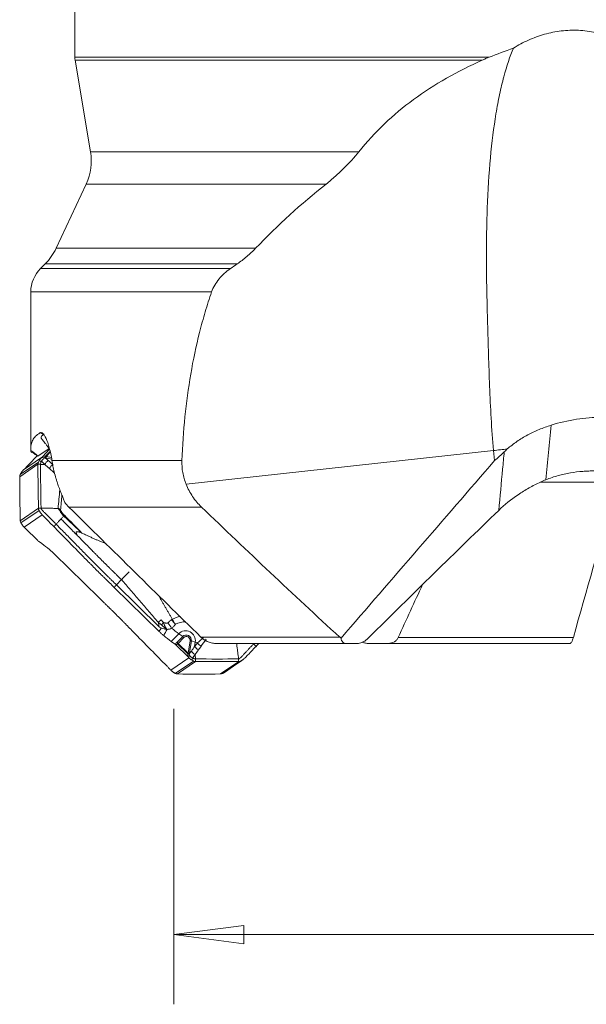
# Model space of a CAD drawing. Units: millimetres. Extents: x -48 to 77, y -77 to 66.
# Drawn here: x -32 to -6, y -75 to -30 of the extents above; entities that cross this region are included whole.
import ezdxf

# ---------------------------------------------------------------- set-up
doc = ezdxf.new("R2010")
doc.units = ezdxf.units.MM
doc.layers.get('0').update_dxf_attribs({"linetype": 'CONTINUOUS'})
doc.layers.add('1', color=4, linetype='CONTINUOUS')
doc.layers.add('2', color=7, linetype='CONTINUOUS')
doc.styles.add('iso_b_vert', font='simplex.shx')
doc.dimstyles.get("Standard").update_dxf_attribs({"dimtxt": 0.18, "dimasz": 0.18, "dimexe": 0.18, "dimexo": 0.0625, "dimgap": 0.09, "dimtad": 1, "dimzin": 0, "dimdsep": 52, "dimtxsty": 'Standard', "dimcen": 0.09, "dimadec": 0, "dimazin": 0, "dimtfac": 1, "dimtdec": 4, "dimtofl": 0, "dimtmove": 0, "dimatfit": 3, "dimfxl": 1, "dimtolj": 1, "dimtzin": 0, "dimarcsym": 0})

# ---------------------------------------------------------------- blocks, each defined once
blk = doc.blocks.new('DimnDraft3D5')
at = {"layer": '2', "lineweight": 13}
for p, q in [((-25, -61.5875), (-25, -75.02512)), ((25, -61.5875), (25, -75.02512)), ((-25, -71.85012), (-21.825002, -71.432123)), ((-21.825002, -71.432123), (-21.824998, -72.268117)), ((25, -71.85012), (21.824998, -71.432123)), ((21.825002, -72.268117), (21.824998, -71.432123)), ((-25, -71.85012), (25, -71.85012)), ((-25, -71.85012), (-21.824998, -72.268117)), ((25, -71.85012), (21.825002, -72.268117))]:
    blk.add_line(p, q, dxfattribs=at)
at = {"layer": '2', "lineweight": 18, "insert": (-4.931601, -70.974956), "char_height": 3.50012, "attachment_point": 7, "line_spacing_factor": 1.084337, "style": 'iso_b_vert'}
blk.add_mtext('\\W0.8588;%%c50.0', dxfattribs=at)
blk = doc.blocks.new('_CLOSED')
at = {"lineweight": -2}
for p, q in [((-1, 0.166667), (0, 0)), ((-1, 0.166667), (-1, -0.166667)), ((0, 0), (-1, -0.166667)), ((0, 0), (-1, 0))]:
    blk.add_line(p, q, dxfattribs=at)

msp = doc.modelspace()

# ---------------------------------------------------------------- linework, layer by layer
at = {"layer": '1', "lineweight": 18}
for p, q in [((-29.5, -23.8), (-29.5, -31.934)), ((-29.5, -31.934), (-10.662, -31.934)), ((-29.489, -32.065), (-28.792, -36.235)), ((-10.974, -32.065), (-29.489, -32.065)), ((-28.792, -36.235), (-16.586, -36.235)), ((-28.992, -37.703), (-30.356, -40.628)), ((-18.073, -37.703), (-28.992, -37.703)), ((-21.287, -40.628), (-30.356, -40.628)), ((-30.229, -40.628), (-30.229, -40.628)), ((-30.854, -41.339), (-31.066, -41.551)), ((-22.431, -41.551), (-31.066, -41.551)), ((-30.961, -41.551), (-30.961, -41.551)), ((-22.123, -41.339), (-30.854, -41.339)), ((-30.743, -41.339), (-30.743, -41.339)), ((-31.506, -42.612), (-31.506, -49.744)), ((-23.283, -42.612), (-31.506, -42.612)), ((-31.416, -42.612), (-31.416, -42.612)), ((-31.017, -49.171), (-30.912, -49.099)), ((-31.842, -50.714), (-31.019, -50.152)), ((-31.184, -50.084), (-30.672, -49.733)), ((-30.966, -50.098), (-30.65, -49.771)), ((-30.835, -50.089), (-30.966, -50.098)), ((-30.627, -49.873), (-30.835, -50.089)), ((-30.816, -50.107), (-30.62, -49.904)), ((-30.816, -50.107), (-30.572, -50.149)), ((-24.445, -51.362), (-10.457, -49.83)), ((-10.411, -50.283), (-10.457, -49.83)), ((-32.012, -51.021), (-31.184, -50.455)), ((-31.989, -50.923), (-31.163, -50.358)), ((-30.558, -50.219), (-30.773, -50.182)), ((-30.544, -50.288), (-24.634, -50.288)), ((-5.269, -51.262), (-8.345, -51.262)), ((-23.742, -52.404), (-29.772, -52.404)), ((-31.985, -53.021), (-31.157, -52.455)), ((-31.959, -53.118), (-31.132, -52.553)), ((-31.806, -53.323), (-30.984, -52.76)), ((-31.755, -53.376), (-31.21, -53.91)), ((-31.154, -53.958), (-31.006, -54.066)), ((-30.45, -54.522), (-28.405, -56.525)), ((-27.61, -55.943), (-27.385, -55.702)), ((-27.61, -55.943), (-25.67, -57.844)), ((-25.672, -58.058), (-27.717, -56.055)), ((-25.116, -58.514), (-24.778, -58.164)), ((-24.599, -58.294), (-24.778, -58.164)), ((-24.968, -58.622), (-25.116, -58.514)), ((-24.86, -58.564), (-24.968, -58.622)), ((-24.912, -58.67), (-24.829, -58.625)), ((-24.367, -59.204), (-24.912, -58.67)), ((-24.86, -58.564), (-24.599, -58.294)), ((-24.829, -58.625), (-24.371, -59.074)), ((-24.55, -58.336), (-24.811, -58.606)), ((-24.353, -59.055), (-24.811, -58.606)), ((-24.353, -59.055), (-24.265, -58.482)), ((-24.206, -58.495), (-24.285, -59.012)), ((-24.206, -58.495), (-24.026, -58.55)), ((-24.026, -58.55), (-24.055, -58.739)), ((-23.774, -58.315), (-17.458, -58.315)), ((-17.154, -58.61), (-23.052, -58.61)), ((-16.121, -58.61), (-7.144, -58.61)), ((-6.972, -58.604), (-15.252, -58.604)), ((-14.795, -58.335), (-6.831, -58.335)), ((-24.371, -59.074), (-24.367, -59.204)), ((-25.139, -59.82), (-24.316, -59.258)), ((-24.935, -59.971), (-24.109, -59.406)), ((-24.839, -59.995), (-24.011, -59.429)), ((-22.879, -59.995), (-22.051, -59.429)), ((-22.783, -59.971), (-21.956, -59.405)), ((-22.703, -59.922), (-21.879, -59.359))]:
    msp.add_line(p, q, dxfattribs=at)
for centre, radius, start, end in [((-28.7, -31.934), 0.8, 180, 189.4881), ((-30.006, -42.612), 1.5, 135, 180)]:
    msp.add_arc(centre, radius, start, end, dxfattribs=at)
at = {"layer": '1', "lineweight": 18, "extrusion": (0, 0, -1)}
for centre, start, end in [((31.258, -36.647), 170.5119, 205), ((32.622, -39.571), 205, 225)]:
    msp.add_arc(centre, 2.5, start, end, dxfattribs=at)
at = {"layer": '1', "lineweight": 18}
for centre, major_axis, ratio, start_param, end_param in [((-31.695, -50.912), (1.129, -1.651), 0.982708, 2.126444, 2.22485), ((-32.551, -51.498), (1.129, -1.651), 0.982708, 1.769942, 1.974233), ((-32.551, -51.498), (1.4, 1.429), 0.036631, 0.182636, 0.207639), ((-30.832, -50.118), (0.0719, -0.0695), 0.181501, 1.533538, 1.795338), ((-30.832, -50.118), (0.0066, -0.0998), 0.019186, -1.858561, -1.215664), ((-30.832, -50.118), (-0.0169, -0.0986), 0.134111, 1.234972, 1.699986), ((-7.78, -49.666), (-4.974, -0.507), 0.025724, -1.147666, -1.005105), ((-30.501, -50.63), (0.197, 0.226), 0.410759, 1.157183, 1.970113), ((-30.341, -50.777), (0.21, 0.214), 0.389155, 1.737367, 1.99427), ((-30.141, -52.531), (-0.0863, -0.0506), 0.013108, 0.925094, 1.385018), ((-30.255, -55.229), (-1.579, 1.526), 0.181501, -1.142664, -0.909923), ((-25.221, -57.662), (0.335, -0.498), 0.07988, -1.598964, -1.102416), ((-24.514, -58.512), (-0.649, 0.949), 0.982708, -0.43993, -0.093749), ((-24.504, -58.505), (0.499, -0.729), 0.982708, 2.471841, 3.047032), ((-25.529, -57.001), (1.579, -1.526), 0.181501, -1.130139, -0.909923), ((-24.46, -58.475), (0.251, -0.367), 0.982708, 0.810011, -2.942447), ((-24.433, -58.456), (0.131, -0.192), 0.982708, 0.810011, -2.942447), ((-25.867, -57.351), (-1.579, 1.526), 0.181501, 1.998929, 2.23167), ((-24.826, -58.617), (-0.0473, 0.0881), 0.06472, 0.891436, 1.629248), ((-24.826, -58.617), (0.0719, -0.0695), 0.181501, 1.533538, 2.23167), ((-24.826, -58.617), (0.07, 0.0714), 0.036631, -1.649959, -1.38816), ((-24.565, -58.347), (0.0719, -0.0695), 0.181501, 1.533538, 2.23167), ((-24.43, -58.454), (-0.095, 0.139), 0.982708, -2.331582, 0.199146), ((-24.28, -58.493), (-0.0988, 0.0152), 0.127666, -2.404561, -1.706429), ((-22.39, -58.61), (-2.171, 0.333), 0.127666, 0.737032, 0.809317), ((-23.71, -58.585), (-0.234, 0.188), 0.510455, 0.987865, 1.742107), ((-24.368, -59.065), (0.07, 0.0714), 0.036631, -1.649959, -1.38816), ((-24.368, -59.065), (0.0999, 0.0036), 0.080983, -1.602983, -0.960085), ((-24.368, -59.065), (0.0988, -0.0152), 0.127666, 0.97015, 1.435164), ((-23.832, -58.747), (-0.246, 0.172), 0.518033, 0.893569, 1.706499)]:
    msp.add_ellipse(centre, major_axis=major_axis, ratio=ratio, start_param=start_param, end_param=end_param, dxfattribs=at)
at = {"layer": '1', "lineweight": 18, "extrusion": (0, 0, -1)}
for centre, major_axis, ratio, start_param, end_param in [((-31.001, -50.129), (-0.105, -0.107), 0.024413, -1.885929, -1.383304), ((-31.76, -53.345), (0.103, -0.105), 0.125937, 1.401061, 1.903686), ((-31.188, -53.905), (0.0767, -0.0721), 0.177389, 0.950848, 1.68866), ((-28.138, -59.671), (-2.19, -2.389), 0.492004, -2.878922, -2.766159), ((-37.188, -69.032), (-12.281, -12.794), 0.089934, -2.704627, -2.681653), ((-37.061, -68.932), (-12.188, -12.732), 0.124505, -2.715268, -2.674759), ((-24.934, -58.675), (0.0767, -0.0721), 0.177389, -2.190744, -1.452932), ((-24.362, -59.235), (0.103, -0.105), 0.125937, -1.740531, -1.237906)]:
    msp.add_ellipse(centre, major_axis=major_axis, ratio=ratio, start_param=start_param, end_param=end_param, dxfattribs=at)
at = {"layer": '1', "lineweight": 18}
for points, knots in [([(-9.557, -31.521), (-9.338, -31.384), (-9.111, -31.263), (-8.757, -31.104), (-8.637, -31.055), (-8.393, -30.966), (-8.268, -30.926), (-7.891, -30.82), (-7.637, -30.769), (-7.123, -30.707), (-6.863, -30.697), (-6.468, -30.715), (-6.335, -30.726), (-6.072, -30.761), (-5.942, -30.784), (-5.556, -30.87), (-5.305, -30.949), (-4.937, -31.104), (-4.815, -31.161), (-4.577, -31.288), (-4.461, -31.357), (-4.124, -31.578), (-3.914, -31.745), (-3.718, -31.934)], [0, 0, 0, 0, 0.125, 0.125, 0.1875, 0.1875, 0.25, 0.25, 0.375, 0.375, 0.5, 0.5, 0.5625, 0.5625, 0.625, 0.625, 0.75, 0.75, 0.8125, 0.8125, 0.875, 0.875, 1, 1, 1, 1]), ([(-9.557, -31.521), (-9.717, -31.895), (-9.863, -32.332), (-10.062, -33.078), (-10.125, -33.343), (-10.214, -33.763), (-10.243, -33.907), (-10.298, -34.203), (-10.325, -34.355), (-10.454, -35.131), (-10.538, -35.8), (-10.668, -37.23), (-10.715, -37.992), (-10.753, -39.004), (-10.759, -39.209), (-10.77, -39.626), (-10.774, -39.835), (-10.784, -40.47), (-10.786, -40.9), (-10.783, -41.774), (-10.776, -42.218), (-10.757, -43.118), (-10.744, -43.576), (-10.718, -44.505), (-10.704, -44.977), (-10.674, -45.936), (-10.659, -46.418), (-10.622, -47.387), (-10.6, -47.873), (-10.543, -48.849), (-10.507, -49.339), (-10.457, -49.83)], [0, 0, 0, 0, 0.125, 0.125, 0.1875, 0.1875, 0.21875, 0.21875, 0.25, 0.25, 0.375, 0.375, 0.5, 0.5, 0.53125, 0.53125, 0.5625, 0.5625, 0.625, 0.625, 0.6875, 0.6875, 0.75, 0.75, 0.8125, 0.8125, 0.875, 0.875, 0.9375, 0.9375, 1, 1, 1, 1]), ([(-10.974, -32.065), (-11.534, -32.317), (-12.077, -32.59), (-13.128, -33.19), (-13.626, -33.512), (-15.037, -34.547), (-15.867, -35.332), (-16.586, -36.235)], [0, 0, 0, 0, 0.25, 0.25, 0.5, 0.5, 1, 1, 1, 1]), ([(-10.662, -31.934), (-10.715, -31.955), (-10.767, -31.976), (-10.872, -32.02), (-10.923, -32.043), (-10.974, -32.065)], [0, 0, 0, 0, 0.5, 0.5, 1, 1, 1, 1]), ([(-18.073, -37.703), (-17.93, -37.59), (-17.79, -37.472), (-17.519, -37.232), (-17.389, -37.11), (-17.016, -36.74), (-16.789, -36.489), (-16.586, -36.235)], [0, 0, 0, 0, 0.25, 0.25, 0.5, 0.5, 1, 1, 1, 1]), ([(-22.123, -41.339), (-21.97, -41.235), (-21.823, -41.121), (-21.544, -40.883), (-21.412, -40.758), (-21.287, -40.628)], [0, 0, 0, 0, 0.5, 0.5, 1, 1, 1, 1]), ([(-23.283, -42.612), (-23.247, -42.507), (-23.2, -42.405), (-23.085, -42.207), (-23.02, -42.113), (-22.873, -41.934), (-22.792, -41.849), (-22.619, -41.691), (-22.528, -41.618), (-22.431, -41.551)], [0, 0, 0, 0, 0.25, 0.25, 0.5, 0.5, 0.75, 0.75, 1, 1, 1, 1]), ([(-24.634, -50.288), (-24.612, -49.616), (-24.567, -48.953), (-24.433, -47.64), (-24.344, -46.992), (-24.122, -45.71), (-23.989, -45.077), (-23.751, -44.139), (-23.666, -43.828), (-23.484, -43.215), (-23.387, -42.911), (-23.283, -42.612)], [0, 0, 0, 0, 0.25, 0.25, 0.5, 0.5, 0.75, 0.75, 0.875, 0.875, 1, 1, 1, 1]), ([(-3.767, -48.565), (-3.884, -48.527), (-4.011, -48.492), (-4.281, -48.431), (-4.424, -48.405), (-4.726, -48.363), (-4.885, -48.346), (-5.22, -48.324), (-5.393, -48.319), (-5.747, -48.321), (-5.929, -48.328), (-6.303, -48.357), (-6.496, -48.379), (-7.072, -48.466), (-7.458, -48.553), (-7.843, -48.676)], [0, 0, 0, 0, 0.125, 0.125, 0.25, 0.25, 0.375, 0.375, 0.5, 0.5, 0.625, 0.625, 0.75, 0.75, 1, 1, 1, 1]), ([(-9.834, -49.758), (-9.697, -49.636), (-9.55, -49.523), (-9.24, -49.311), (-9.078, -49.212), (-8.74, -49.032), (-8.566, -48.949), (-8.21, -48.801), (-8.029, -48.735), (-7.843, -48.676)], [0, 0, 0, 0, 0.25, 0.25, 0.5, 0.5, 0.75, 0.75, 1, 1, 1, 1]), ([(-31.502, -49.829), (-31.509, -49.731), (-31.506, -49.646), (-31.479, -49.492), (-31.456, -49.423), (-31.388, -49.296), (-31.344, -49.237), (-31.235, -49.127), (-31.17, -49.075), (-31.094, -49.027)], [0, 0, 0, 0, 0.25, 0.25, 0.5, 0.5, 0.75, 0.75, 1, 1, 1, 1]), ([(-30.544, -50.288), (-30.562, -50.18), (-30.581, -50.076), (-30.622, -49.88), (-30.644, -49.787), (-30.712, -49.531), (-30.761, -49.391), (-30.861, -49.17), (-30.91, -49.094), (-30.982, -49.03), (-31.006, -49.017), (-31.051, -49.009), (-31.073, -49.014), (-31.094, -49.027)], [0, 0, 0, 0, 0.125, 0.125, 0.25, 0.25, 0.5, 0.5, 0.75, 0.75, 0.875, 0.875, 1, 1, 1, 1]), ([(-30.672, -49.733), (-30.704, -49.689), (-30.735, -49.649), (-30.794, -49.574), (-30.822, -49.539), (-30.901, -49.443), (-30.945, -49.391), (-31.011, -49.302), (-31.033, -49.266), (-31.047, -49.208), (-31.04, -49.186), (-31.017, -49.171)], [0, 0, 0, 0, 0.125, 0.125, 0.25, 0.25, 0.5, 0.5, 0.75, 0.75, 1, 1, 1, 1]), ([(-31.498, -49.896), (-31.445, -49.919), (-31.393, -49.946), (-31.291, -50.011), (-31.241, -50.048), (-31.192, -50.089)], [0, 0, 0, 0, 0.5, 0.5, 1, 1, 1, 1]), ([(-31.019, -50.152), (-31.04, -50.174), (-31.061, -50.197), (-31.099, -50.245), (-31.116, -50.271), (-31.13, -50.296)], [0, 0, 0, 0, 0.5, 0.5, 1, 1, 1, 1]), ([(-31.019, -50.307), (-30.999, -50.275), (-30.977, -50.244), (-30.936, -50.202), (-30.921, -50.189), (-30.888, -50.17), (-30.869, -50.164), (-30.849, -50.163)], [0, 0, 0, 0, 0.5, 0.5, 0.75, 0.75, 1, 1, 1, 1]), ([(-30.832, -50.162), (-30.821, -50.162), (-30.811, -50.166), (-30.792, -50.174), (-30.783, -50.178), (-30.773, -50.182)], [0, 0, 0, 0, 0.5, 0.5, 1, 1, 1, 1]), ([(-9.973, -49.886), (-9.998, -50.149), (-10.082, -51.038), (-10.166, -51.926), (-10.225, -52.55)], [0, 0, 0, 0, 0.297012, 1, 1, 1, 1]), ([(-31.319, -50.178), (-31.397, -50.258), (-31.474, -50.337), (-31.591, -50.457), (-31.63, -50.498), (-31.699, -50.568), (-31.727, -50.597), (-31.784, -50.656), (-31.813, -50.685), (-31.842, -50.714)], [0, 0, 0, 0, 0.44486, 0.44486, 0.671726, 0.671726, 0.835863, 0.835863, 1, 1, 1, 1]), ([(-31.066, -50.456), (-31.066, -50.433), (-31.062, -50.4), (-31.048, -50.359), (-31.035, -50.333), (-31.026, -50.318), (-31.022, -50.312)], [0, 0, 0, 0, 0.42484, 0.63726, 0.84968, 1, 1, 1, 1]), ([(-30.872, -50.461), (-30.872, -50.461), (-30.872, -50.461), (-30.802, -50.522), (-30.733, -50.583), (-30.663, -50.643)], [0, 0, 0, 0, 0.000197, 0.000197, 1, 1, 1, 1]), ([(-30.872, -50.461), (-30.863, -50.445), (-30.852, -50.429), (-30.828, -50.397), (-30.815, -50.38), (-30.775, -50.335), (-30.747, -50.307), (-30.716, -50.283)], [0, 0, 0, 0, 0.25, 0.25, 0.5, 0.5, 1, 1, 1, 1]), ([(-30.872, -50.461), (-30.872, -50.461), (-30.872, -50.461), (-30.872, -50.461), (-30.872, -50.461), (-30.872, -50.461)], [0, 0, 0, 0, 0.447035, 0.447035, 1, 1, 1, 1]), ([(-30.544, -50.288), (-30.531, -50.37), (-30.516, -50.454), (-30.481, -50.629), (-30.461, -50.72), (-30.417, -50.904), (-30.392, -50.996), (-30.352, -51.135), (-30.337, -51.182), (-30.308, -51.275), (-30.293, -51.32), (-30.248, -51.454), (-30.216, -51.541), (-30.153, -51.707), (-30.122, -51.783), (-30.064, -51.923), (-30.037, -51.988), (-29.991, -52.1), (-29.972, -52.149), (-29.957, -52.192)], [0, 0, 0, 0, 0.125, 0.125, 0.25, 0.25, 0.375, 0.375, 0.4375, 0.4375, 0.5, 0.5, 0.625, 0.625, 0.75, 0.75, 0.875, 0.875, 1, 1, 1, 1]), ([(-24.634, -50.288), (-24.641, -50.473), (-24.628, -50.656), (-24.58, -50.925), (-24.56, -51.014), (-24.509, -51.19), (-24.479, -51.278), (-24.445, -51.362)], [0, 0, 0, 0, 0.5, 0.5, 0.75, 0.75, 1, 1, 1, 1]), ([(-31.842, -50.714), (-31.856, -50.73), (-31.871, -50.746), (-31.891, -50.77), (-31.898, -50.779), (-31.911, -50.796), (-31.917, -50.804), (-31.93, -50.822), (-31.936, -50.831), (-31.948, -50.849), (-31.953, -50.858), (-31.964, -50.876), (-31.97, -50.885), (-31.98, -50.904), (-31.985, -50.914), (-31.989, -50.923)], [0, 0, 0, 0, 0.25004, 0.25004, 0.374918, 0.374918, 0.499796, 0.499796, 0.624675, 0.624675, 0.749553, 0.749553, 0.874678, 0.874678, 1, 1, 1, 1]), ([(-4.018, -51.222), (-4.08, -51.181), (-4.144, -51.142), (-4.277, -51.073), (-4.345, -51.041), (-4.555, -50.954), (-4.702, -50.908), (-5.013, -50.834), (-5.177, -50.807), (-5.512, -50.769), (-5.684, -50.759), (-5.95, -50.756), (-6.039, -50.757), (-6.221, -50.764), (-6.313, -50.769), (-6.59, -50.791), (-6.776, -50.814), (-7.149, -50.878), (-7.335, -50.919), (-7.616, -50.996), (-7.71, -51.024), (-7.895, -51.086), (-7.987, -51.12), (-8.078, -51.156)], [0, 0, 0, 0, 0.0625, 0.0625, 0.125, 0.125, 0.25, 0.25, 0.375, 0.375, 0.5, 0.5, 0.5625, 0.5625, 0.625, 0.625, 0.75, 0.75, 0.875, 0.875, 0.9375, 0.9375, 1, 1, 1, 1]), ([(-23.742, -52.404), (-23.818, -52.33), (-23.89, -52.253), (-24.025, -52.093), (-24.088, -52.01), (-24.206, -51.836), (-24.26, -51.746), (-24.36, -51.559), (-24.406, -51.461), (-24.445, -51.362)], [0, 0, 0, 0, 0.25, 0.25, 0.5, 0.5, 0.75, 0.75, 1, 1, 1, 1]), ([(-10.225, -52.55), (-9.96, -52.294), (-9.665, -52.057), (-9.263, -51.784), (-9.181, -51.731), (-9.015, -51.628), (-8.931, -51.578), (-8.676, -51.434), (-8.502, -51.344), (-8.325, -51.262)], [0, 0, 0, 0, 0.5, 0.5, 0.625, 0.625, 0.75, 0.75, 1, 1, 1, 1]), ([(-23.742, -52.404), (-22.704, -53.401), (-21.663, -54.394), (-19.57, -56.366), (-18.518, -57.345), (-17.458, -58.315)], [0, 0, 0, 0, 0.5, 0.5, 1, 1, 1, 1]), ([(-30.984, -52.76), (-30.998, -52.745), (-31.013, -52.729), (-31.033, -52.705), (-31.04, -52.696), (-31.053, -52.679), (-31.059, -52.671), (-31.072, -52.654), (-31.078, -52.645), (-31.09, -52.627), (-31.095, -52.618), (-31.107, -52.6), (-31.112, -52.59), (-31.122, -52.572), (-31.128, -52.562), (-31.132, -52.553)], [0, 0, 0, 0, 0.25004, 0.25004, 0.374918, 0.374918, 0.499796, 0.499796, 0.624675, 0.624675, 0.749553, 0.749553, 0.874678, 0.874678, 1, 1, 1, 1]), ([(-30.356, -53.18), (-30.385, -53.15), (-30.444, -53.09), (-30.532, -53.001), (-30.621, -52.912), (-30.695, -52.839), (-30.754, -52.78), (-30.791, -52.743), (-30.817, -52.718), (-30.83, -52.705), (-30.838, -52.697), (-30.856, -52.679), (-30.888, -52.648), (-30.924, -52.611), (-30.953, -52.581), (-30.971, -52.562), (-30.985, -52.546), (-30.992, -52.538), (-30.998, -52.532), (-31.001, -52.528), (-31.007, -52.521), (-31.015, -52.51), (-31.024, -52.497), (-31.031, -52.484), (-31.037, -52.472), (-31.039, -52.461), (-31.039, -52.456), (-31.039, -52.453)], [0, 0, 0, 0, 0.125, 0.25, 0.375, 0.5, 0.5625, 0.625, 0.65625, 0.671875, 0.679688, 0.6875, 0.75, 0.8125, 0.84375, 0.875, 0.890625, 0.90625, 0.910156, 0.914062, 0.921875, 0.9375, 0.953125, 0.96875, 0.984375, 0.992188, 1, 1, 1, 1]), ([(-30.462, -53.29), (-30.54, -53.212), (-30.617, -53.133), (-30.734, -53.014), (-30.773, -52.974), (-30.841, -52.905), (-30.869, -52.876), (-30.927, -52.818), (-30.955, -52.789), (-30.984, -52.76)], [0, 0, 0, 0, 0.44486, 0.44486, 0.671726, 0.671726, 0.835863, 0.835863, 1, 1, 1, 1]), ([(-30.156, -52.542), (-30.173, -52.523), (-30.19, -52.506), (-30.218, -52.484), (-30.228, -52.477), (-30.242, -52.468), (-30.247, -52.466), (-30.255, -52.463), (-30.258, -52.462), (-30.263, -52.46), (-30.265, -52.461), (-30.268, -52.461)], [0, 0, 0, 0, 0.5, 0.5, 0.75, 0.75, 0.875, 0.875, 0.9375, 0.9375, 1, 1, 1, 1]), ([(-30.268, -52.461), (-30.267, -52.463), (-30.266, -52.465), (-30.264, -52.469), (-30.263, -52.47), (-30.262, -52.472), (-30.261, -52.473), (-30.256, -52.477), (-30.252, -52.481), (-30.241, -52.492), (-30.234, -52.5), (-30.215, -52.525), (-30.203, -52.544), (-30.192, -52.562)], [0, 0, 0, 0, 0.0625, 0.0625, 0.09375, 0.09375, 0.125, 0.125, 0.25, 0.25, 0.5, 0.5, 1, 1, 1, 1]), ([(-30.192, -52.562), (-30.167, -52.607), (-30.139, -52.649), (-30.077, -52.73), (-30.044, -52.769), (-30.007, -52.805)], [0, 0, 0, 0, 0.5, 0.5, 1, 1, 1, 1]), ([(-29.979, -52.775), (-30.013, -52.74), (-30.044, -52.702), (-30.104, -52.624), (-30.132, -52.584), (-30.156, -52.542)], [0, 0, 0, 0, 0.5, 0.5, 1, 1, 1, 1]), ([(-30.133, -52.94), (-30.132, -52.938), (-30.115, -52.921), (-30.084, -52.887), (-30.044, -52.844), (-30.018, -52.816), (-30.007, -52.805)], [0, 0, 0, 0, 0.034757, 0.390078, 0.745398, 1, 1, 1, 1]), ([(-30.007, -52.805), (-29.871, -52.936), (-29.734, -53.068), (-29.459, -53.329), (-29.321, -53.459), (-29.182, -53.588)], [0, 0, 0, 0, 0.5, 0.5, 1, 1, 1, 1]), ([(-16.131, -58.335), (-15.148, -57.363), (-14.165, -56.393), (-12.197, -54.463), (-11.212, -53.503), (-10.225, -52.55)], [0, 0, 0, 0, 0.5, 0.5, 1, 1, 1, 1]), ([(-31.806, -53.323), (-31.826, -53.301), (-31.845, -53.278), (-31.883, -53.23), (-31.902, -53.205), (-31.92, -53.18)], [0, 0, 0, 0, 0.5, 0.5, 1, 1, 1, 1]), ([(-27.717, -56.055), (-27.786, -55.987), (-27.891, -55.884), (-28.012, -55.765), (-28.082, -55.697), (-28.125, -55.655), (-28.16, -55.621), (-28.195, -55.586), (-28.255, -55.527), (-28.376, -55.407), (-28.549, -55.236), (-28.719, -55.064), (-28.838, -54.944), (-28.906, -54.875), (-29.007, -54.772), (-29.159, -54.617), (-29.564, -54.205), (-29.999, -53.762), (-30.366, -53.389), (-30.462, -53.29)], [0, 0, 0, 0, 0.074466, 0.111699, 0.130316, 0.148932, 0.15824, 0.167549, 0.186165, 0.223398, 0.297864, 0.37233, 0.409563, 0.42818, 0.446796, 0.521263, 0.595729, 0.893593, 1, 1, 1, 1]), ([(-30.356, -53.18), (-30.326, -53.147), (-30.28, -53.098), (-30.22, -53.033), (-30.182, -52.992), (-30.155, -52.964), (-30.142, -52.95), (-30.136, -52.943), (-30.134, -52.941), (-30.133, -52.94)], [0, 0, 0, 0, 0.407982, 0.611972, 0.815963, 0.917959, 0.968956, 0.994455, 1, 1, 1, 1]), ([(-30.356, -53.18), (-30.26, -53.277), (-30.028, -53.513), (-29.662, -53.886), (-29.324, -54.23), (-29.087, -54.471), (-28.952, -54.608), (-28.868, -54.694), (-28.8, -54.763), (-28.732, -54.832), (-28.613, -54.952), (-28.442, -55.124), (-28.27, -55.296), (-28.149, -55.415), (-28.079, -55.484), (-28.01, -55.552), (-27.923, -55.637), (-27.784, -55.773), (-27.68, -55.875), (-27.61, -55.943)], [0, 0, 0, 0, 0.106032, 0.255027, 0.404021, 0.478519, 0.515767, 0.553016, 0.57164, 0.590265, 0.627513, 0.702011, 0.776508, 0.813757, 0.832381, 0.851005, 0.888254, 0.925503, 1, 1, 1, 1]), ([(-30.133, -52.94), (-30.084, -52.99), (-29.974, -53.102), (-29.727, -53.353), (-29.521, -53.563), (-29.383, -53.703)], [0, 0, 0, 0, 0.233152, 0.488768, 1, 1, 1, 1]), ([(-29.182, -53.587), (-29.205, -53.578), (-29.248, -53.561), (-29.307, -53.54), (-29.356, -53.528), (-29.392, -53.523), (-29.419, -53.525), (-29.438, -53.535), (-29.446, -53.554), (-29.445, -53.577), (-29.437, -53.601), (-29.427, -53.626), (-29.415, -53.649), (-29.4, -53.675), (-29.389, -53.693), (-29.383, -53.703)], [0, 0, 0, 0, 0.168638, 0.307763, 0.41812, 0.501141, 0.554673, 0.595967, 0.635525, 0.684947, 0.750795, 0.801175, 0.859371, 0.925598, 1, 1, 1, 1]), ([(-29.383, -53.703), (-29.268, -53.819), (-29.085, -54.005), (-28.851, -54.243), (-28.716, -54.381), (-28.614, -54.484), (-28.529, -54.571), (-28.392, -54.708), (-28.221, -54.881), (-28.048, -55.052), (-27.926, -55.172), (-27.856, -55.241), (-27.804, -55.292), (-27.752, -55.343), (-27.682, -55.411), (-27.56, -55.531), (-27.455, -55.634), (-27.385, -55.702)], [0, 0, 0, 0, 0.174492, 0.277681, 0.355072, 0.380869, 0.432463, 0.484058, 0.587246, 0.690435, 0.742029, 0.767826, 0.793623, 0.81942, 0.845217, 0.896812, 1, 1, 1, 1]), ([(-28.085, -54.061), (-28.1, -54.055), (-28.169, -54.031), (-28.273, -53.993), (-28.406, -53.939), (-28.53, -53.885), (-28.664, -53.825), (-28.794, -53.764), (-28.913, -53.708), (-29.015, -53.661), (-29.102, -53.621), (-29.156, -53.598), (-29.182, -53.587)], [0, 0, 0, 0, 0.040179, 0.182235, 0.279886, 0.400609, 0.519912, 0.650162, 0.759952, 0.850916, 0.930899, 1, 1, 1, 1]), ([(-30.45, -54.522), (-30.484, -54.489), (-30.519, -54.456), (-30.59, -54.393), (-30.625, -54.363), (-30.659, -54.335)], [0, 0, 0, 0, 0.5, 0.5, 1, 1, 1, 1]), ([(-28.405, -56.525), (-28.336, -56.594), (-28.231, -56.696), (-28.11, -56.815), (-28.04, -56.883), (-27.997, -56.926), (-27.962, -56.96), (-27.927, -56.994), (-27.867, -57.053), (-27.746, -57.173), (-27.573, -57.344), (-27.403, -57.516), (-27.284, -57.636), (-27.217, -57.705), (-27.115, -57.808), (-26.963, -57.963), (-26.558, -58.376), (-26.123, -58.818), (-25.756, -59.191), (-25.66, -59.29)], [0, 0, 0, 0, 0.074466, 0.111699, 0.130316, 0.148932, 0.15824, 0.167549, 0.186165, 0.223398, 0.297864, 0.37233, 0.409563, 0.42818, 0.446796, 0.521263, 0.595729, 0.893593, 1, 1, 1, 1]), ([(-25.637, -56.524), (-25.64, -56.519), (-25.652, -56.497), (-25.665, -56.473), (-25.676, -56.453), (-25.676, -56.452)], [0, 0, 0, 0, 0.19405, 0.954946, 1, 1, 1, 1]), ([(-25.581, -57.527), (-25.604, -57.546), (-25.626, -57.566), (-25.662, -57.597), (-25.674, -57.607), (-25.697, -57.627), (-25.708, -57.636), (-25.718, -57.644)], [0, 0, 0, 0, 0.5, 0.5, 0.75, 0.75, 1, 1, 1, 1]), ([(-25.479, -57.652), (-25.494, -57.672), (-25.509, -57.691), (-25.539, -57.729), (-25.555, -57.749), (-25.569, -57.765)], [0, 0, 0, 0, 0.5, 0.5, 1, 1, 1, 1]), ([(-25.569, -57.765), (-25.547, -57.782), (-25.525, -57.799), (-25.495, -57.825), (-25.485, -57.834), (-25.465, -57.852), (-25.456, -57.861), (-25.436, -57.879), (-25.427, -57.888), (-25.408, -57.906), (-25.398, -57.915), (-25.386, -57.924), (-25.385, -57.925), (-25.382, -57.927), (-25.381, -57.928), (-25.36, -57.943), (-25.337, -57.954), (-25.314, -57.965)], [0, 0, 0, 0, 0.24241, 0.24241, 0.365901, 0.365901, 0.489393, 0.489393, 0.616611, 0.616611, 0.743829, 0.743829, 0.75984, 0.75984, 0.77585, 0.77585, 1, 1, 1, 1]), ([(-25.479, -57.652), (-25.47, -57.67), (-25.453, -57.706), (-25.431, -57.759), (-25.409, -57.807), (-25.393, -57.844), (-25.379, -57.872), (-25.367, -57.894), (-25.352, -57.917), (-25.335, -57.941), (-25.321, -57.957), (-25.314, -57.965)], [0, 0, 0, 0, 0.167921, 0.327019, 0.472823, 0.60376, 0.667101, 0.73816, 0.817147, 0.904315, 1, 1, 1, 1]), ([(-25.27, -57.675), (-25.285, -57.686), (-25.304, -57.689), (-25.34, -57.689), (-25.358, -57.685), (-25.393, -57.676), (-25.41, -57.671), (-25.444, -57.66), (-25.461, -57.655), (-25.479, -57.652)], [0, 0, 0, 0, 0.25, 0.25, 0.5, 0.5, 0.75, 0.75, 1, 1, 1, 1]), ([(-25.105, -57.526), (-25.122, -57.535), (-25.138, -57.544), (-25.167, -57.565), (-25.181, -57.577), (-25.206, -57.605), (-25.217, -57.62), (-25.241, -57.649), (-25.254, -57.664), (-25.27, -57.675)], [0, 0, 0, 0, 0.25, 0.25, 0.5, 0.5, 0.75, 0.75, 1, 1, 1, 1]), ([(-25.106, -57.911), (-25.086, -57.902), (-25.067, -57.891), (-25.033, -57.865), (-25.017, -57.85), (-24.99, -57.818), (-24.978, -57.801), (-24.961, -57.775), (-24.956, -57.766), (-24.948, -57.753), (-24.945, -57.749), (-24.94, -57.741), (-24.937, -57.736), (-24.933, -57.733)], [0, 0, 0, 0, 0.25, 0.25, 0.5, 0.5, 0.75, 0.75, 0.875, 0.875, 0.9375, 0.9375, 1, 1, 1, 1]), ([(-25.672, -58.058), (-25.638, -58.091), (-25.603, -58.124), (-25.533, -58.188), (-25.497, -58.218), (-25.463, -58.245)], [0, 0, 0, 0, 0.5, 0.5, 1, 1, 1, 1]), ([(-25.67, -57.844), (-25.656, -57.858), (-25.641, -57.87), (-25.609, -57.892), (-25.592, -57.901), (-25.574, -57.907)], [0, 0, 0, 0, 0.5, 0.5, 1, 1, 1, 1]), ([(-25.574, -57.907), (-25.532, -57.921), (-25.489, -57.933), (-25.425, -57.95), (-25.403, -57.955), (-25.36, -57.965), (-25.338, -57.97), (-25.317, -57.974)], [0, 0, 0, 0, 0.5, 0.5, 0.75, 0.75, 1, 1, 1, 1]), ([(-23.052, -58.61), (-23.119, -58.61), (-23.185, -58.604), (-23.315, -58.578), (-23.379, -58.559), (-23.502, -58.509), (-23.561, -58.478), (-23.673, -58.404), (-23.725, -58.362), (-23.774, -58.315)], [0, 0, 0, 0, 0.25, 0.25, 0.5, 0.5, 0.75, 0.75, 1, 1, 1, 1]), ([(-21.377, -58.628), (-21.405, -58.657), (-21.461, -58.716), (-21.545, -58.804), (-21.628, -58.892), (-21.697, -58.966), (-21.752, -59.026), (-21.786, -59.063), (-21.81, -59.089), (-21.822, -59.102), (-21.828, -59.109), (-21.845, -59.127), (-21.874, -59.159), (-21.909, -59.195), (-21.936, -59.224), (-21.954, -59.242), (-21.968, -59.256), (-21.977, -59.264), (-21.982, -59.269), (-21.986, -59.272), (-21.992, -59.278), (-22.002, -59.286), (-22.014, -59.295), (-22.027, -59.303), (-22.038, -59.308), (-22.048, -59.31), (-22.053, -59.31), (-22.056, -59.31)], [0, 0, 0, 0, 0.125, 0.25, 0.375, 0.5, 0.5625, 0.625, 0.65625, 0.671875, 0.679688, 0.6875, 0.75, 0.8125, 0.84375, 0.875, 0.890625, 0.90625, 0.910156, 0.914062, 0.921875, 0.9375, 0.953125, 0.96875, 0.984375, 0.992188, 1, 1, 1, 1]), ([(-17.154, -58.61), (-17.189, -58.61), (-17.219, -58.604), (-17.274, -58.582), (-17.298, -58.565), (-17.339, -58.522), (-17.356, -58.496), (-17.382, -58.437), (-17.392, -58.403), (-17.398, -58.365)], [0, 0, 0, 0, 0.25, 0.25, 0.5, 0.5, 0.75, 0.75, 1, 1, 1, 1]), ([(-16.131, -58.335), (-16.173, -58.377), (-16.216, -58.415), (-16.301, -58.482), (-16.344, -58.511), (-16.467, -58.58), (-16.545, -58.603), (-16.61, -58.604)], [0, 0, 0, 0, 0.25, 0.25, 0.5, 0.5, 1, 1, 1, 1]), ([(-16.121, -58.61), (-16.177, -58.61), (-16.233, -58.604), (-16.338, -58.584), (-16.387, -58.57), (-16.435, -58.554)], [0, 0, 0, 0, 0.543983, 0.543983, 1, 1, 1, 1]), ([(-14.795, -58.335), (-14.814, -58.377), (-14.839, -58.415), (-14.898, -58.482), (-14.933, -58.511), (-15.051, -58.58), (-15.147, -58.603), (-15.252, -58.604)], [0, 0, 0, 0, 0.25, 0.25, 0.5, 0.5, 1, 1, 1, 1]), ([(-6.831, -58.335), (-6.843, -58.378), (-6.855, -58.416), (-6.88, -58.483), (-6.892, -58.511), (-6.916, -58.557), (-6.928, -58.574), (-6.951, -58.598), (-6.962, -58.604), (-6.972, -58.604)], [0, 0, 0, 0, 0.25, 0.25, 0.5, 0.5, 0.75, 0.75, 1, 1, 1, 1]), ([(-24.302, -59.071), (-24.302, -59.06), (-24.299, -59.05), (-24.292, -59.031), (-24.289, -59.021), (-24.285, -59.012)], [0, 0, 0, 0, 0.5, 0.5, 1, 1, 1, 1]), ([(-24.165, -59.259), (-24.198, -59.239), (-24.229, -59.216), (-24.268, -59.175), (-24.28, -59.16), (-24.297, -59.127), (-24.301, -59.108), (-24.302, -59.088)], [0, 0, 0, 0, 0.5, 0.5, 0.75, 0.75, 1, 1, 1, 1]), ([(-24.035, -59.11), (-24.053, -59.1), (-24.069, -59.089), (-24.102, -59.065), (-24.118, -59.051), (-24.161, -59.011), (-24.185, -58.983), (-24.204, -58.953)], [0, 0, 0, 0, 0.25, 0.25, 0.5, 0.5, 1, 1, 1, 1]), ([(-24.035, -59.11), (-24.035, -59.11), (-24.035, -59.11), (-23.986, -59.039), (-23.936, -58.968), (-23.886, -58.897)], [0, 0, 0, 0, 0.000197, 0.000197, 1, 1, 1, 1]), ([(-24.035, -59.11), (-24.035, -59.11), (-24.035, -59.11), (-24.035, -59.11), (-24.035, -59.11), (-24.035, -59.11)], [0, 0, 0, 0, 0.447035, 0.447035, 1, 1, 1, 1]), ([(-21.261, -58.738), (-21.335, -58.815), (-21.409, -58.892), (-21.521, -59.008), (-21.558, -59.048), (-21.623, -59.115), (-21.651, -59.144), (-21.705, -59.201), (-21.732, -59.229), (-21.76, -59.258)], [0, 0, 0, 0, 0.44486, 0.44486, 0.671726, 0.671726, 0.835863, 0.835863, 1, 1, 1, 1]), ([(-25.66, -59.29), (-25.582, -59.368), (-25.505, -59.447), (-25.388, -59.566), (-25.349, -59.606), (-25.281, -59.675), (-25.253, -59.704), (-25.196, -59.762), (-25.167, -59.791), (-25.139, -59.82)], [0, 0, 0, 0, 0.44486, 0.44486, 0.671726, 0.671726, 0.835863, 0.835863, 1, 1, 1, 1]), ([(-24.316, -59.258), (-24.296, -59.279), (-24.275, -59.3), (-24.227, -59.338), (-24.201, -59.356), (-24.174, -59.371)], [0, 0, 0, 0, 0.5, 0.5, 1, 1, 1, 1]), ([(-24.014, -59.31), (-24.035, -59.31), (-24.068, -59.305), (-24.11, -59.29), (-24.137, -59.277), (-24.153, -59.267), (-24.16, -59.262)], [0, 0, 0, 0, 0.42484, 0.63726, 0.84968, 1, 1, 1, 1]), ([(-21.76, -59.258), (-21.774, -59.272), (-21.789, -59.287), (-21.812, -59.307), (-21.82, -59.314), (-21.836, -59.327), (-21.844, -59.333), (-21.86, -59.345), (-21.868, -59.351), (-21.885, -59.363), (-21.894, -59.369), (-21.911, -59.38), (-21.92, -59.385), (-21.938, -59.396), (-21.947, -59.401), (-21.956, -59.405)], [0, 0, 0, 0, 0.25004, 0.25004, 0.374918, 0.374918, 0.499796, 0.499796, 0.624675, 0.624675, 0.749553, 0.749553, 0.874678, 0.874678, 1, 1, 1, 1]), ([(-25.139, -59.82), (-25.124, -59.835), (-25.108, -59.85), (-25.084, -59.871), (-25.076, -59.878), (-25.06, -59.891), (-25.051, -59.898), (-25.034, -59.91), (-25.026, -59.916), (-25.008, -59.928), (-24.999, -59.934), (-24.982, -59.945), (-24.972, -59.951), (-24.954, -59.961), (-24.945, -59.966), (-24.935, -59.971)], [0, 0, 0, 0, 0.25004, 0.25004, 0.374918, 0.374918, 0.499796, 0.499796, 0.624675, 0.624675, 0.749553, 0.749553, 0.874678, 0.874678, 1, 1, 1, 1])]:
    msp.add_open_spline(points, degree=3, knots=knots, dxfattribs=at)
for points, degree in [([(-9.557, -31.521), (-9.93, -31.652), (-10.298, -31.789), (-10.662, -31.934)], 3), ([(-21.287, -40.628), (-20.28, -39.58), (-19.213, -38.604), (-18.073, -37.703)], 3), ([(-22.431, -41.551), (-22.329, -41.48), (-22.226, -41.41), (-22.123, -41.339)], 3), ([(-7.843, -48.676), (-7.921, -49.502), (-7.999, -50.329), (-8.078, -51.156)], 3), ([(-31.498, -49.896), (-31.499, -49.868), (-31.501, -49.846), (-31.502, -49.829)], 3), ([(-31.204, -50.06), (-31.242, -50.099), (-31.281, -50.139), (-31.319, -50.178)], 3), ([(-31.018, -50.151), (-31.018, -50.151), (-31.019, -50.152), (-31.019, -50.152)], 3), ([(-30.831, -50.152), (-30.893, -50.155), (-30.956, -50.154), (-31.018, -50.151)], 3), ([(-30.849, -50.163), (-30.843, -50.163), (-30.837, -50.163), (-30.832, -50.162)], 3), ([(-30.716, -50.283), (-30.762, -50.243), (-30.806, -50.204), (-30.849, -50.163)], 3), ([(-30.831, -50.152), (-30.831, -50.156), (-30.831, -50.159), (-30.832, -50.162)], 3), ([(-30.825, -50.152), (-30.827, -50.152), (-30.829, -50.152), (-30.831, -50.152)], 3), ([(-30.773, -50.182), (-30.791, -50.174), (-30.809, -50.165), (-30.825, -50.152)], 3), ([(-10.411, -50.283), (-10.264, -50.159), (-10.118, -50.026), (-9.973, -49.886)], 3), ([(-9.973, -49.886), (-9.928, -49.842), (-9.882, -49.799), (-9.834, -49.758)], 3), ([(-31.184, -50.455), (-31.184, -50.421), (-31.177, -50.388), (-31.163, -50.358)], 3), ([(-31.066, -50.456), (-31.184, -50.455)], 1), ([(-31.157, -52.455), (-31.172, -51.788), (-31.181, -51.122), (-31.184, -50.455)], 3), ([(-31.163, -50.358), (-31.153, -50.336), (-31.142, -50.315), (-31.13, -50.296)], 3), ([(-31.13, -50.296), (-31.094, -50.303), (-31.058, -50.309), (-31.022, -50.312)], 3), ([(-31.066, -50.456), (-31.063, -51.122), (-31.054, -51.788), (-31.039, -52.453)], 3), ([(-30.873, -50.461), (-31.066, -50.456)], 1), ([(-31.022, -50.312), (-31.021, -50.31), (-31.02, -50.308), (-31.019, -50.307)], 3), ([(-31.018, -50.307), (-30.975, -50.364), (-30.924, -50.413), (-30.873, -50.461)], 3), ([(-30.873, -50.461), (-30.872, -50.461), (-30.872, -50.461), (-30.872, -50.461)], 3), ([(-30.507, -50.465), (-30.577, -50.404), (-30.647, -50.343), (-30.716, -50.283)], 3), ([(-17.398, -58.365), (-15.069, -55.671), (-12.74, -52.977), (-10.411, -50.283)], 3), ([(-31.989, -50.923), (-32.005, -50.954), (-32.012, -50.987), (-32.012, -51.021)], 3), ([(-32.012, -51.021), (-32.009, -51.688), (-32, -52.355), (-31.985, -53.021)], 3), ([(-30.663, -50.643), (-30.608, -50.69), (-30.555, -50.739), (-30.503, -50.79)], 3), ([(-30.503, -50.79), (-30.477, -50.816), (-30.45, -50.841), (-30.423, -50.865)], 3), ([(-8.325, -51.262), (-8.243, -51.224), (-8.161, -51.189), (-8.078, -51.156)], 3), ([(-30.187, -51.62), (-30.215, -51.9), (-30.242, -52.18), (-30.268, -52.461)], 3), ([(-30.156, -52.542), (-30.136, -52.313), (-30.114, -52.084), (-30.092, -51.856)], 3), ([(-6.831, -58.335), (-6.229, -56.204), (-5.628, -54.073), (-5.026, -51.943)], 3), ([(-29.887, -52.283), (-29.911, -52.253), (-29.934, -52.223), (-29.957, -52.192)], 3), ([(-29.772, -52.404), (-29.812, -52.365), (-29.85, -52.325), (-29.887, -52.283)], 3), ([(-29.772, -52.404), (-27.777, -54.378), (-25.778, -56.35), (-23.774, -58.315)], 3), ([(-31.039, -52.453), (-31.079, -52.454), (-31.118, -52.454), (-31.157, -52.455)], 3), ([(-31.132, -52.553), (-31.148, -52.522), (-31.156, -52.489), (-31.157, -52.455)], 3), ([(-31.039, -52.453), (-30.268, -52.461)], 1), ([(-29.979, -52.775), (-29.989, -52.786), (-29.999, -52.796), (-30.007, -52.805)], 3), ([(-29.182, -53.588), (-29.444, -53.314), (-29.711, -53.044), (-29.979, -52.775)], 3), ([(-31.985, -53.021), (-31.984, -53.055), (-31.975, -53.088), (-31.959, -53.118)], 3), ([(-31.959, -53.118), (-31.947, -53.14), (-31.934, -53.16), (-31.92, -53.18)], 3), ([(-30.462, -53.29), (-30.427, -53.254), (-30.391, -53.217), (-30.356, -53.18)], 3), ([(-31.806, -53.323), (-31.806, -53.323), (-31.806, -53.323), (-31.806, -53.323)], 3), ([(-27.385, -55.702), (-27.321, -55.634), (-27.21, -55.522), (-27.041, -55.35)], 3), ([(-27.717, -56.055), (-27.61, -55.943)], 1), ([(-25.718, -57.644), (-27.385, -55.702)], 1), ([(-14.795, -58.335), (-14.429, -57.528), (-14.06, -56.723), (-13.685, -55.921)], 3), ([(-25.637, -56.524), (-25.072, -57.507)], 1), ([(-25.718, -57.644), (-25.67, -57.683), (-25.621, -57.725), (-25.569, -57.765)], 3), ([(-25.479, -57.652), (-25.512, -57.609), (-25.544, -57.565), (-25.581, -57.527)], 3), ([(-25.072, -57.507), (-25.083, -57.514), (-25.094, -57.52), (-25.105, -57.526)], 3), ([(-25.105, -57.526), (-25.05, -57.601), (-24.991, -57.672), (-24.933, -57.733)], 3), ([(-25.072, -57.507), (-25.027, -57.588), (-24.979, -57.665), (-24.933, -57.733)], 3), ([(-25.314, -57.965), (-25.242, -57.964), (-25.169, -57.947), (-25.106, -57.911)], 3), ([(-23.919, -58.581), (-23.966, -58.632), (-24.012, -58.685), (-24.055, -58.739)], 3), ([(-23.653, -58.324), (-23.742, -58.413), (-23.824, -58.504), (-23.919, -58.581)], 3), ([(-23.765, -58.734), (-23.683, -58.633), (-23.616, -58.523), (-23.539, -58.419)], 3), ([(-22.056, -59.31), (-22.146, -58.61)], 1), ([(-21.261, -58.738), (-21.3, -58.701), (-21.339, -58.664), (-21.377, -58.628)], 3), ([(-21.139, -58.61), (-21.179, -58.652), (-21.22, -58.695), (-21.261, -58.738)], 3), ([(-17.398, -58.365), (-17.409, -58.357), (-17.429, -58.341), (-17.448, -58.324), (-17.458, -58.315)], 3), ([(-17.154, -58.61), (-16.973, -58.608), (-16.792, -58.606), (-16.61, -58.604)], 3), ([(-16.121, -58.61), (-15.832, -58.608), (-15.542, -58.606), (-15.252, -58.604)], 3), ([(-7.144, -58.61), (-7.087, -58.608), (-7.03, -58.606), (-6.972, -58.604)], 3), ([(-24.311, -59.07), (-24.31, -59.132), (-24.312, -59.195), (-24.316, -59.257)], 3), ([(-24.285, -59.012), (-24.292, -59.03), (-24.3, -59.048), (-24.311, -59.064)], 3), ([(-24.311, -59.064), (-24.311, -59.066), (-24.311, -59.068), (-24.311, -59.07)], 3), ([(-24.311, -59.07), (-24.308, -59.07), (-24.305, -59.07), (-24.302, -59.071)], 3), ([(-24.204, -58.953), (-24.236, -58.999), (-24.268, -59.044), (-24.302, -59.088)], 3), ([(-24.302, -59.088), (-24.302, -59.082), (-24.302, -59.076), (-24.302, -59.071)], 3), ([(-24.055, -58.739), (-24.105, -58.81), (-24.154, -58.882), (-24.204, -58.953)], 3), ([(-24.165, -59.259), (-24.116, -59.215), (-24.075, -59.163), (-24.035, -59.111)], 3), ([(-24.035, -59.111), (-24.035, -59.11), (-24.035, -59.11), (-24.035, -59.11)], 3), ([(-24.035, -59.111), (-24.014, -59.31)], 1), ([(-23.886, -58.897), (-23.848, -58.841), (-23.807, -58.787), (-23.765, -58.734)], 3), ([(-24.316, -59.257), (-24.316, -59.257), (-24.316, -59.257), (-24.316, -59.258)], 3), ([(-24.174, -59.371), (-24.167, -59.336), (-24.162, -59.299), (-24.16, -59.262)], 3), ([(-24.109, -59.406), (-24.131, -59.395), (-24.153, -59.384), (-24.174, -59.371)], 3), ([(-24.16, -59.262), (-24.162, -59.261), (-24.163, -59.26), (-24.165, -59.259)], 3), ([(-24.011, -59.429), (-24.045, -59.429), (-24.078, -59.421), (-24.109, -59.406)], 3), ([(-24.014, -59.31), (-23.361, -59.316), (-22.708, -59.316), (-22.056, -59.31)], 3), ([(-24.014, -59.31), (-24.011, -59.429)], 1), ([(-22.051, -59.429), (-22.705, -59.435), (-23.358, -59.435), (-24.011, -59.429)], 3), ([(-22.056, -59.31), (-22.054, -59.35), (-22.053, -59.389), (-22.051, -59.429)], 3), ([(-21.956, -59.405), (-21.986, -59.421), (-22.018, -59.429), (-22.051, -59.429)], 3), ([(-24.935, -59.971), (-24.905, -59.987), (-24.873, -59.995), (-24.839, -59.995)], 3), ([(-24.839, -59.995), (-24.186, -60.002), (-23.533, -60.002), (-22.879, -59.995)], 3), ([(-22.879, -59.995), (-22.846, -59.995), (-22.813, -59.987), (-22.783, -59.971)], 3), ([(-22.783, -59.971), (-22.761, -59.959), (-22.74, -59.946), (-22.719, -59.933)], 3)]:
    msp.add_open_spline(points, degree=degree, dxfattribs=at)

# ---------------------------------------------------------------- dimensions: what is measured, and where the dimension line sits
at = {"layer": '2', "lineweight": 13}
dim = msp.add_linear_dim(base=(25, -71.85), p1=(-25, -61.587), p2=(25, -61.587), dimstyle='Standard', override={"dimtxt": 3.50012, "dimasz": 3.175, "dimexe": 3.175, "dimexo": 1.5875, "dimgap": 1.75006, "dimtad": 1, "dimtih": 0, "dimdec": 2, "dimzin": 8, "dimpost": '<>', "dimtxsty": 'iso_b_vert', "dimblk1": 'CLOSED', "dimblk2": 'CLOSED', "dimsah": 1, "dimclrd": 9, "dimclre": 150, "dimclrt": 43, "dimtm": -0.005, "dimtdec": 2, "dimtofl": 1, "dimtmove": 0}, dxfattribs=at)
dim.commit()
dim.dimension.update_dxf_attribs({"geometry": 'DimnDraft3D5', "text_midpoint": (0, -71.85)})

doc.saveas('drawing.dxf')
